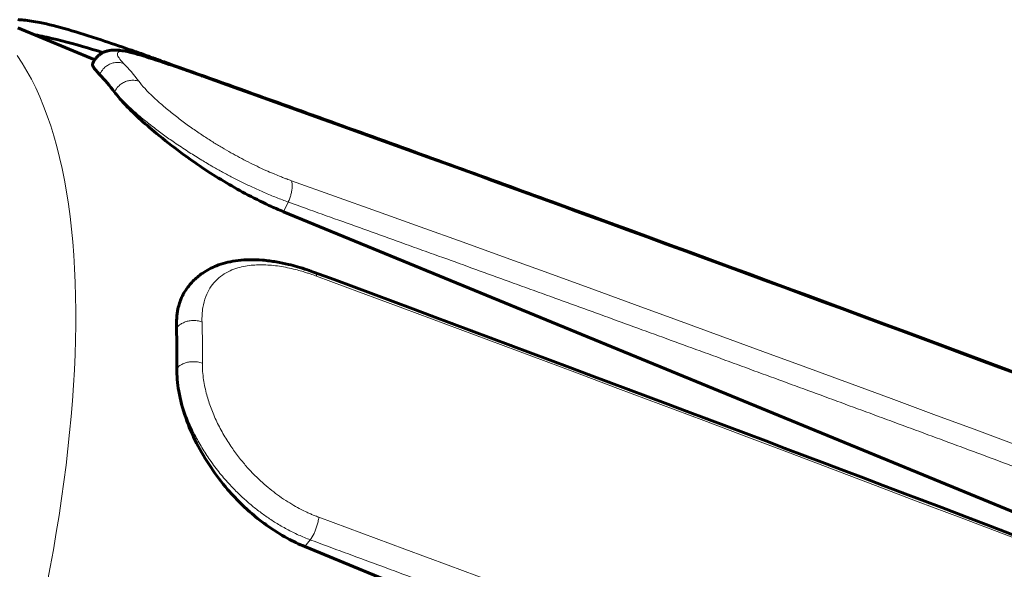
# Model space of a CAD drawing. Units: millimetres. Extents: x 34 to 2117, y 39 to 1909.
# Drawn here: x 665 to 681, y 1398 to 1407 of the extents above; entities that cross this region are included whole.
import ezdxf

# ---------------------------------------------------------------- set-up
doc = ezdxf.new("R2010")
doc.units = ezdxf.units.MM
doc.linetypes.add('K5LT_BASIC', pattern=[0])
doc.linetypes.add('K5LT_THIN', pattern=[0])

# ---------------------------------------------------------------- blocks, each defined once
blk = doc.blocks.new('U0')
at = {"color": 150, "linetype": 'K5LT_BASIC', "lineweight": 60, "true_color": 0x0080ff}
for p, q in [((664.863, 1406.988), (666.086, 1406.484)), ((666.051, 1406.42), (666.065, 1406.448)), ((667.244, 1406.429), (667.244, 1406.429)), ((667.8, 1406.222), (667.8, 1406.222)), ((695.971, 1393.004), (669.081, 1404.072)), ((669.571, 1403.109), (669.57, 1403.109)), ((667.576, 1402.892), (667.596, 1402.916)), ((754.737, 1363.639), (669.417, 1398.756))]:
    blk.add_line(p, q, dxfattribs=at)
at = {"color": 7, "linetype": 'K5LT_THIN', "lineweight": 18}
for p, q in [((667.244, 1406.429), (667.244, 1406.429)), ((666.162, 1406.249), (666.168, 1406.261)), ((667.8, 1406.222), (667.8, 1406.222)), ((667.803, 1406.221), (667.8, 1406.222)), ((666.404, 1405.982), (666.398, 1405.97)), ((669.155, 1404.225), (669.081, 1404.072)), ((669.571, 1403.109), (669.57, 1403.109)), ((667.381, 1402.225), (667.388, 1402.233)), ((667.394, 1401.591), (667.387, 1401.583)), ((669.505, 1398.863), (669.417, 1398.756))]:
    blk.add_line(p, q, dxfattribs=at)
for centre, major_axis, start_param, end_param in [((657.922, 1393.083), (5.9, 14.333), 3.372029, 6.052749), ((659.773, 1392.321), (6.019, 14.623), -0.214787, -0.156194), ((659.526, 1392.422), (5.905, 14.346), -0.214787, -0.156194), ((659.526, 1392.422), (5.905, 14.346), -0.738386, -0.679793), ((659.773, 1392.321), (6.019, 14.623), -0.738386, -0.679793)]:
    blk.add_ellipse(centre, major_axis=major_axis, ratio=0.362553, start_param=start_param, end_param=end_param, dxfattribs=at)
at = {"color": 150, "linetype": 'K5LT_BASIC', "lineweight": 60, "true_color": 0x0080ff}
for start_param, end_param in [(-0.214822, -0.15616), (-0.73842, -0.679759)]:
    blk.add_ellipse((659.526, 1392.422), major_axis=(5.9, 14.333), ratio=0.362553, start_param=start_param, end_param=end_param, dxfattribs=at)
for points, knots in [([(667.244, 1406.429), (667.208, 1406.442), (667.171, 1406.455), (667.069, 1406.492), (667.003, 1406.515), (666.833, 1406.576), (666.73, 1406.612), (666.477, 1406.7), (666.329, 1406.751), (666.001, 1406.86), (665.825, 1406.915), (665.499, 1407.009), (665.349, 1407.047), (665.122, 1407.092), (665.037, 1407.106), (664.926, 1407.117), (664.894, 1407.118), (664.864, 1407.12)], [0, 0, 0, 0, 7.775271, 7.775271, 21.820552, 21.820552, 43.641105, 43.641105, 75.64443, 75.64443, 116.64443, 116.64443, 157.64443, 157.64443, 185.822571, 185.822571, 197.138897, 197.138897, 197.138897, 197.138897]), ([(665.103, 1406.889), (665.201, 1406.869), (665.301, 1406.847), (665.616, 1406.773), (665.835, 1406.713), (666.107, 1406.632), (666.162, 1406.615), (666.217, 1406.598)], [71.029611, 71.029611, 71.029611, 71.029611, 83.539138, 83.539138, 109.837334, 109.837334, 116.566351, 116.566351, 116.566351, 116.566351]), ([(666.065, 1406.448), (666.071, 1406.46), (666.079, 1406.472), (666.086, 1406.484), (666.086, 1406.485), (666.095, 1406.497), (666.104, 1406.509), (666.124, 1406.532), (666.136, 1406.543), (666.16, 1406.563), (666.173, 1406.573), (666.196, 1406.587), (666.207, 1406.593), (666.221, 1406.6), (666.225, 1406.602), (666.244, 1406.611), (666.26, 1406.616), (666.292, 1406.626), (666.308, 1406.629), (666.337, 1406.634), (666.35, 1406.636), (666.384, 1406.638), (666.403, 1406.638), (666.446, 1406.637), (666.469, 1406.634), (666.527, 1406.627), (666.561, 1406.621), (666.65, 1406.601), (666.707, 1406.587), (666.856, 1406.544), (666.952, 1406.514), (667.161, 1406.446), (667.275, 1406.407), (667.436, 1406.351), (667.476, 1406.337), (667.528, 1406.319), (667.538, 1406.315), (667.587, 1406.298), (667.626, 1406.284), (667.706, 1406.256), (667.746, 1406.242), (667.791, 1406.226), (667.796, 1406.224), (667.8, 1406.222)], [0, 0, 0, 0, 1.466454, 1.466454, 1.492616, 1.492616, 3.072697, 3.072697, 4.750809, 4.750809, 6.541079, 6.541079, 7.949437, 7.949437, 8.476596, 8.476596, 10.613208, 10.613208, 13.033549, 13.033549, 15.194331, 15.194331, 18.662474, 18.662474, 23.242469, 23.242469, 29.806239, 29.806239, 39.545288, 39.545288, 52.715849, 52.715849, 65.564693, 65.564693, 69.769254, 69.769254, 70.811293, 70.811293, 74.68855, 74.68855, 78.580786, 78.580786, 79, 79, 79, 79]), ([(667.244, 1406.429), (667.76, 1406.245), (668.275, 1406.061), (669.295, 1405.695), (669.798, 1405.514), (670.302, 1405.332)], [0.91764, 0.91764, 0.91764, 0.91764, 1.835279, 1.835279, 2.731891, 2.731891, 2.731891, 2.731891]), ([(666.162, 1406.249), (666.113, 1406.3), (666.054, 1406.371), (666.046, 1406.41), (666.051, 1406.42)], [0, 0, 0, 0, 2.907791, 5, 5, 5, 5]), ([(753.533, 1370.913), (748.52, 1373.247), (746.446, 1374.201), (741.345, 1376.526), (738.314, 1377.889), (731.987, 1380.695), (728.691, 1382.135), (721.998, 1385.015), (718.6, 1386.455), (713.734, 1388.484), (712.273, 1389.091), (708.796, 1390.518), (706.782, 1391.341), (701.292, 1393.557), (697.81, 1394.939), (690.834, 1397.664), (687.338, 1399.006), (680.534, 1401.574), (677.226, 1402.802), (671.877, 1404.756), (669.84, 1405.493), (667.8, 1406.222)], [0, 0, 0, 0, 175.888797, 175.888797, 431.828729, 431.828729, 708.624896, 708.624896, 992.314521, 992.314521, 1113.880119, 1113.880119, 1281.022116, 1281.022116, 1568.561876, 1568.561876, 1855.727634, 1855.727634, 2126.124812, 2126.124812, 2292, 2292, 2292, 2292]), ([(666.398, 1405.97), (666.437, 1405.918), (666.542, 1405.794), (666.769, 1405.569), (667.074, 1405.301), (667.42, 1405.029), (667.785, 1404.772), (668.129, 1404.553), (668.482, 1404.351), (668.802, 1404.191), (669.004, 1404.103), (669.081, 1404.072)], [0, 0, 0, 0, 1.439, 2.995438, 4.452929, 6.144722, 7.481748, 8.685633, 9.879954, 11.189186, 12, 12, 12, 12]), ([(710.809, 1389.692), (708.515, 1390.632), (706.221, 1391.571), (700.483, 1393.883), (697.037, 1395.249), (690.166, 1397.928), (686.741, 1399.241), (679.996, 1401.783), (676.676, 1403.014), (672.335, 1404.597), (671.318, 1404.965), (670.302, 1405.332)], [1108.727509, 1108.727509, 1108.727509, 1108.727509, 1288.001703, 1288.001703, 1556.28044, 1556.28044, 1821.930888, 1821.930888, 2078.590211, 2078.590211, 2157, 2157, 2157, 2157]), ([(667.596, 1402.916), (667.616, 1402.939), (667.636, 1402.962), (667.682, 1403.007), (667.707, 1403.029), (667.761, 1403.073), (667.79, 1403.094), (667.855, 1403.135), (667.89, 1403.155), (667.966, 1403.193), (668.007, 1403.211), (668.097, 1403.243), (668.145, 1403.257), (668.25, 1403.282), (668.306, 1403.291), (668.42, 1403.305), (668.479, 1403.309), (668.607, 1403.311), (668.677, 1403.308), (668.82, 1403.297), (668.892, 1403.287), (669.03, 1403.264), (669.095, 1403.251), (669.208, 1403.224), (669.255, 1403.211), (669.354, 1403.183), (669.407, 1403.166), (669.497, 1403.136), (669.533, 1403.122), (669.57, 1403.109), (669.57, 1403.109), (669.57, 1403.109)], [0, 0, 0, 0, 3.566003, 3.566003, 7.441157, 7.441157, 11.643147, 11.643147, 16.281831, 16.281831, 21.367105, 21.367105, 27.0214, 27.0214, 33.192442, 33.192442, 39.316351, 39.316351, 46.375476, 46.375476, 53.38107, 53.38107, 59.495305, 59.495305, 63.846498, 63.846498, 68.64684, 68.64684, 71.999556, 71.999556, 72, 72, 72, 72]), ([(754.91, 1367.983), (752.536, 1369.063), (750.156, 1370.137), (744.34, 1372.738), (740.899, 1374.259), (733.03, 1377.694), (728.596, 1379.599), (719.407, 1383.485), (714.63, 1385.439), (709.726, 1387.476), (709.578, 1387.536), (704.468, 1389.622), (699.482, 1391.622), (689.512, 1395.548), (684.529, 1397.475), (676.216, 1400.632), (672.898, 1401.877), (669.571, 1403.109)], [0.000193, 0.000193, 0.000193, 0.000193, 162.530396, 162.530396, 396.177837, 396.177837, 694.83293, 694.83293, 1012.445035, 1012.445035, 1022.210142, 1022.210142, 1352.085846, 1352.085846, 1678.890019, 1678.890019, 1894.999807, 1894.999807, 1894.999807, 1894.999807]), ([(667.381, 1402.225), (667.378, 1402.333), (667.392, 1402.506), (667.462, 1402.727), (667.531, 1402.838), (667.576, 1402.892)], [0, 0, 0, 0, 2.361297, 4.026969, 6, 6, 6, 6]), ([(667.387, 1401.583), (667.386, 1401.469), (667.408, 1401.217), (667.513, 1400.814), (667.689, 1400.402), (667.916, 1400.016), (668.169, 1399.683), (668.422, 1399.415), (668.64, 1399.223), (668.875, 1399.046), (669.125, 1398.89), (669.324, 1398.795), (669.417, 1398.756)], [0, 0, 0, 0, 1.558917, 3.245058, 4.824006, 6.368196, 7.81945, 8.977318, 10.010667, 10.703283, 11.923901, 13, 13, 13, 13])]:
    blk.add_open_spline(points, degree=3, knots=knots, dxfattribs=at)
at = {"color": 7, "linetype": 'K5LT_THIN', "lineweight": 18}
for points, knots in [([(664.894, 1407.105), (664.943, 1407.105), (665.036, 1407.101), (665.208, 1407.073), (665.384, 1407.035), (665.568, 1406.988), (665.765, 1406.932), (665.964, 1406.871), (666.156, 1406.808), (666.34, 1406.747), (666.52, 1406.685), (666.699, 1406.623), (666.878, 1406.56), (667.06, 1406.495), (667.182, 1406.451), (667.244, 1406.429)], [0, 0, 0, 0, 1.827085, 3.410985, 4.744906, 6.106491, 7.440742, 8.717439, 9.860581, 10.922656, 11.940681, 12.94334, 13.933144, 14.947745, 16, 16, 16, 16]), ([(666.543, 1406.426), (666.512, 1406.459), (666.466, 1406.512), (666.44, 1406.566), (666.445, 1406.599), (666.475, 1406.615), (666.531, 1406.617), (666.605, 1406.607), (666.691, 1406.588), (666.782, 1406.564), (666.877, 1406.536), (666.976, 1406.506), (667.111, 1406.462), (667.26, 1406.412), (667.442, 1406.349), (667.569, 1406.304), (667.674, 1406.267), (667.724, 1406.249), (667.766, 1406.234), (667.791, 1406.226), (667.803, 1406.221)], [0, 0, 0, 0, 2.088817, 3.898937, 5.429364, 7.002583, 8.537171, 9.9994, 11.284968, 12.439668, 13.498226, 14.486724, 15.440788, 17.312304, 18.244603, 19.694927, 20.129328, 20.488099, 20.743919, 21, 21, 21, 21]), ([(666.543, 1406.426), (666.519, 1406.435), (666.47, 1406.445), (666.397, 1406.44), (666.332, 1406.42), (666.272, 1406.387), (666.213, 1406.335), (666.182, 1406.289), (666.168, 1406.261)], [0, 0, 0, 0, 1.634571, 3.112536, 4.41795, 5.736211, 7.130676, 9, 9, 9, 9]), ([(666.784, 1406.143), (666.759, 1406.152), (666.71, 1406.161), (666.637, 1406.157), (666.57, 1406.138), (666.51, 1406.106), (666.45, 1406.055), (666.418, 1406.01), (666.404, 1405.982)], [0, 0, 0, 0, 1.634571, 3.112536, 4.41795, 5.736211, 7.130676, 9, 9, 9, 9]), ([(666.784, 1406.143), (666.837, 1406.071), (666.947, 1405.951), (667.145, 1405.772), (667.295, 1405.647), (667.462, 1405.518), (667.632, 1405.394), (667.798, 1405.282), (667.953, 1405.181), (668.101, 1405.091), (668.244, 1405.009), (668.382, 1404.933), (668.52, 1404.861), (668.659, 1404.792), (668.793, 1404.73), (668.912, 1404.679), (669.005, 1404.64), (669.076, 1404.612), (669.127, 1404.593), (669.169, 1404.577), (669.194, 1404.568), (669.207, 1404.564)], [0, 0, 0, 0, 4.084601, 5.687905, 7.336039, 8.943703, 10.475562, 11.822347, 13.032034, 14.140999, 15.176568, 16.176063, 17.135858, 18.136699, 19.113394, 19.960312, 20.632781, 21.087867, 21.463722, 21.731725, 22, 22, 22, 22]), ([(666.404, 1405.982), (666.464, 1405.903), (666.592, 1405.768), (666.823, 1405.565), (666.996, 1405.427), (667.173, 1405.294), (667.356, 1405.164), (667.551, 1405.034), (667.75, 1404.909), (667.93, 1404.803), (668.095, 1404.71), (668.254, 1404.625), (668.419, 1404.54), (668.594, 1404.457), (668.778, 1404.374), (668.967, 1404.295), (669.094, 1404.247), (669.155, 1404.225)], [0, 0, 0, 0, 3.345677, 4.76531, 6.157411, 7.297171, 8.412998, 9.657631, 10.777398, 11.7678, 12.57666, 13.391162, 14.247771, 15.108733, 16.049566, 17.035799, 18, 18, 18, 18]), ([(669.207, 1404.564), (669.212, 1404.551), (669.219, 1404.521), (669.219, 1404.466), (669.212, 1404.408), (669.199, 1404.347), (669.18, 1404.285), (669.164, 1404.244), (669.155, 1404.225)], [0, 0, 0, 0, 1.802326, 3.37101, 4.770311, 6.176706, 7.608023, 9, 9, 9, 9]), ([(669.155, 1404.225), (669.159, 1404.223), (669.162, 1404.222), (669.341, 1404.158), (669.517, 1404.095), (669.869, 1403.969), (670.045, 1403.906), (670.397, 1403.78), (670.573, 1403.717), (670.925, 1403.59), (671.101, 1403.527), (671.452, 1403.4), (671.628, 1403.337), (671.98, 1403.21), (672.155, 1403.146), (672.507, 1403.019), (672.683, 1402.956), (673.034, 1402.828), (673.21, 1402.765), (673.561, 1402.637), (673.737, 1402.574), (674.088, 1402.446), (674.264, 1402.382), (674.615, 1402.254), (674.79, 1402.19), (675.142, 1402.062), (675.317, 1401.998), (675.668, 1401.87), (675.844, 1401.806), (676.195, 1401.677), (676.37, 1401.613), (676.721, 1401.484), (676.896, 1401.42), (677.247, 1401.291), (677.422, 1401.227), (677.773, 1401.098), (677.948, 1401.033), (678.299, 1400.904), (678.474, 1400.839), (678.825, 1400.71), (679, 1400.645), (679.35, 1400.516), (679.525, 1400.451), (679.876, 1400.321), (680.051, 1400.256), (680.401, 1400.126), (680.576, 1400.061), (680.926, 1399.931), (681.101, 1399.866), (681.451, 1399.735), (681.626, 1399.67), (681.976, 1399.539), (682.151, 1399.474), (682.501, 1399.343), (682.676, 1399.278), (683.026, 1399.147), (683.201, 1399.081), (683.55, 1398.95), (683.725, 1398.885), (684.075, 1398.753), (684.25, 1398.688), (684.599, 1398.556), (684.774, 1398.49), (685.123, 1398.358), (685.298, 1398.292), (685.647, 1398.161), (685.822, 1398.095), (686.171, 1397.962), (686.346, 1397.896), (686.695, 1397.764), (686.869, 1397.698), (687.219, 1397.565), (687.393, 1397.499), (687.742, 1397.366), (687.917, 1397.3), (688.265, 1397.167), (688.44, 1397.1), (688.789, 1396.967), (688.963, 1396.901), (689.312, 1396.767), (689.486, 1396.701), (689.835, 1396.567), (690.009, 1396.501), (690.358, 1396.367), (690.532, 1396.3), (690.88, 1396.166), (691.054, 1396.099), (691.403, 1395.965), (691.577, 1395.898), (691.925, 1395.764), (692.099, 1395.697), (692.447, 1395.562), (692.622, 1395.495), (692.97, 1395.36), (693.144, 1395.293), (693.492, 1395.158), (693.666, 1395.09), (694.014, 1394.955), (694.187, 1394.888), (694.535, 1394.753), (694.709, 1394.685), (695.057, 1394.55), (695.231, 1394.482), (695.578, 1394.346), (695.752, 1394.278), (696.1, 1394.143), (696.273, 1394.075), (696.621, 1393.939), (696.795, 1393.871), (697.142, 1393.734), (697.316, 1393.666), (697.663, 1393.53), (697.837, 1393.462), (698.184, 1393.325), (698.357, 1393.257), (698.704, 1393.12), (698.878, 1393.052), (699.225, 1392.915), (699.398, 1392.846), (699.745, 1392.709), (699.919, 1392.64), (700.266, 1392.503), (700.439, 1392.434), (700.786, 1392.297), (700.959, 1392.228), (701.306, 1392.09), (701.479, 1392.021), (701.826, 1391.883), (701.999, 1391.814), (702.345, 1391.676), (702.518, 1391.607), (702.865, 1391.469), (703.038, 1391.4), (703.384, 1391.261), (703.557, 1391.192), (703.904, 1391.053), (704.077, 1390.984), (704.423, 1390.845), (704.596, 1390.775), (704.942, 1390.636), (705.115, 1390.567), (705.461, 1390.427), (705.634, 1390.358), (705.979, 1390.218), (706.152, 1390.149), (706.498, 1390.009), (706.671, 1389.939), (707.016, 1389.799), (707.189, 1389.729), (707.535, 1389.589), (707.707, 1389.519), (708.053, 1389.379), (708.226, 1389.309), (708.571, 1389.168), (708.744, 1389.098), (709.089, 1388.957), (709.261, 1388.887), (709.607, 1388.746), (709.779, 1388.676), (710.124, 1388.535), (710.297, 1388.464), (710.642, 1388.323), (710.814, 1388.253), (711.159, 1388.111), (711.332, 1388.04), (711.676, 1387.899), (711.849, 1387.828), (712.193, 1387.686), (712.366, 1387.615), (712.71, 1387.473), (712.883, 1387.402), (713.227, 1387.26), (713.399, 1387.189), (713.744, 1387.047), (713.916, 1386.976), (714.26, 1386.833), (714.432, 1386.762), (714.777, 1386.619), (714.949, 1386.548), (715.293, 1386.405), (715.465, 1386.333), (715.809, 1386.19), (715.981, 1386.118), (716.325, 1385.975), (716.497, 1385.904), (716.841, 1385.76), (717.013, 1385.688), (717.356, 1385.545), (717.528, 1385.473), (717.872, 1385.329), (718.044, 1385.257), (718.387, 1385.113), (718.559, 1385.041), (718.902, 1384.896), (719.074, 1384.824), (719.418, 1384.68), (719.589, 1384.608), (719.933, 1384.463), (720.104, 1384.391), (720.447, 1384.246), (720.619, 1384.173), (720.962, 1384.028), (721.134, 1383.956), (721.477, 1383.811), (721.648, 1383.738), (721.991, 1383.593), (722.162, 1383.52), (722.505, 1383.374), (722.677, 1383.301), (723.019, 1383.156), (723.191, 1383.083), (723.533, 1382.937), (723.704, 1382.864), (724.047, 1382.718), (724.218, 1382.644), (724.561, 1382.498), (724.732, 1382.425), (725.074, 1382.278), (725.245, 1382.205), (725.588, 1382.058), (725.759, 1381.985), (726.101, 1381.838), (726.272, 1381.765), (726.614, 1381.617), (726.785, 1381.544), (727.127, 1381.397), (727.298, 1381.323), (727.64, 1381.175), (727.81, 1381.102), (728.152, 1380.954), (728.323, 1380.88), (728.665, 1380.732), (728.836, 1380.658), (729.177, 1380.51), (729.348, 1380.436), (729.689, 1380.288), (729.86, 1380.214), (730.201, 1380.065), (730.372, 1379.991), (730.713, 1379.842), (730.884, 1379.768), (731.225, 1379.619), (731.396, 1379.545), (731.737, 1379.396), (731.907, 1379.321), (732.248, 1379.172), (732.419, 1379.097), (732.76, 1378.948), (732.93, 1378.873), (733.271, 1378.724), (733.441, 1378.649), (733.782, 1378.499), (733.952, 1378.424), (734.293, 1378.274), (734.463, 1378.199), (734.803, 1378.049), (734.974, 1377.974), (735.314, 1377.823), (735.484, 1377.748), (735.824, 1377.598), (735.995, 1377.522), (736.335, 1377.372), (736.505, 1377.296), (736.845, 1377.145), (737.015, 1377.07), (737.355, 1376.919), (737.525, 1376.843), (737.865, 1376.692), (738.035, 1376.616), (738.375, 1376.465), (738.544, 1376.389), (738.884, 1376.237), (739.054, 1376.161), (739.394, 1376.01), (739.563, 1375.934), (739.903, 1375.782), (740.072, 1375.705), (740.412, 1375.553), (740.582, 1375.477), (740.921, 1375.325), (741.09, 1375.248), (741.43, 1375.096), (741.599, 1375.019), (741.938, 1374.867), (742.108, 1374.79), (742.447, 1374.637), (742.616, 1374.561), (742.955, 1374.407), (743.125, 1374.331), (743.464, 1374.177), (743.633, 1374.101), (743.972, 1373.947), (744.141, 1373.87), (744.48, 1373.717), (744.649, 1373.64), (744.987, 1373.486), (745.157, 1373.409), (745.495, 1373.255), (745.664, 1373.177), (746.002, 1373.023), (746.172, 1372.946), (746.51, 1372.791), (746.679, 1372.714), (747.017, 1372.559), (747.186, 1372.482), (747.524, 1372.327), (747.693, 1372.25), (748.031, 1372.095), (748.2, 1372.017), (748.537, 1371.862), (748.706, 1371.784), (749.044, 1371.629), (749.213, 1371.551), (749.55, 1371.395), (749.719, 1371.317), (750.057, 1371.162), (750.225, 1371.084), (750.563, 1370.928), (750.732, 1370.85), (751.069, 1370.693), (751.237, 1370.615), (751.575, 1370.459), (751.743, 1370.38), (752.08, 1370.224), (752.249, 1370.146), (752.586, 1369.989), (752.754, 1369.91), (753.091, 1369.753), (753.26, 1369.675), (753.596, 1369.518), (753.765, 1369.439), (754.111, 1369.277), (754.288, 1369.194), (754.469, 1369.11), (754.472, 1369.108), (754.475, 1369.107)], [0.484237, 0.484237, 0.484237, 0.484237, 0.502846, 0.502846, 1.508538, 1.508538, 2.514229, 2.514229, 3.519921, 3.519921, 4.525612, 4.525612, 5.531304, 5.531304, 6.536995, 6.536995, 7.542687, 7.542687, 8.548378, 8.548378, 9.554069, 9.554069, 10.55976, 10.55976, 11.565452, 11.565452, 12.571143, 12.571143, 13.576834, 13.576834, 14.582525, 14.582525, 15.588216, 15.588216, 16.593907, 16.593907, 17.599598, 17.599598, 18.605289, 18.605289, 19.61098, 19.61098, 20.616671, 20.616671, 21.622362, 21.622362, 22.628053, 22.628053, 23.633744, 23.633744, 24.639434, 24.639434, 25.645125, 25.645125, 26.650816, 26.650816, 27.656506, 27.656506, 28.662197, 28.662197, 29.667888, 29.667888, 30.673578, 30.673578, 31.679269, 31.679269, 32.684959, 32.684959, 33.69065, 33.69065, 34.69634, 34.69634, 35.702031, 35.702031, 36.707721, 36.707721, 37.713412, 37.713412, 38.719102, 38.719102, 39.724792, 39.724792, 40.730483, 40.730483, 41.736173, 41.736173, 42.741863, 42.741863, 43.747553, 43.747553, 44.753244, 44.753244, 45.758934, 45.758934, 46.764624, 46.764624, 47.770315, 47.770315, 48.776005, 48.776005, 49.781695, 49.781695, 50.787385, 50.787385, 51.793075, 51.793075, 52.798765, 52.798765, 53.804455, 53.804455, 54.810145, 54.810145, 55.815835, 55.815835, 56.821525, 56.821525, 57.827215, 57.827215, 58.832906, 58.832906, 59.838596, 59.838596, 60.844285, 60.844285, 61.849976, 61.849976, 62.855666, 62.855666, 63.861355, 63.861355, 64.867045, 64.867045, 65.872735, 65.872735, 66.878425, 66.878425, 67.884115, 67.884115, 68.889805, 68.889805, 69.895495, 69.895495, 70.901185, 70.901185, 71.906875, 71.906875, 72.912565, 72.912565, 73.918255, 73.918255, 74.923944, 74.923944, 75.929634, 75.929634, 76.935324, 76.935324, 77.941014, 77.941014, 78.946704, 78.946704, 79.952394, 79.952394, 80.958084, 80.958084, 81.963773, 81.963773, 82.969463, 82.969463, 83.975153, 83.975153, 84.980843, 84.980843, 85.986533, 85.986533, 86.992223, 86.992223, 87.997913, 87.997913, 89.003602, 89.003602, 90.009292, 90.009292, 91.014982, 91.014982, 92.020672, 92.020672, 93.026362, 93.026362, 94.032052, 94.032052, 95.037742, 95.037742, 96.043431, 96.043431, 97.049121, 97.049121, 98.054811, 98.054811, 99.060501, 99.060501, 100.066191, 100.066191, 101.071881, 101.071881, 102.077571, 102.077571, 103.083261, 103.083261, 104.088951, 104.088951, 105.094641, 105.094641, 106.100331, 106.100331, 107.106021, 107.106021, 108.111711, 108.111711, 109.117401, 109.117401, 110.123091, 110.123091, 111.128781, 111.128781, 112.134471, 112.134471, 113.140161, 113.140161, 114.145851, 114.145851, 115.151541, 115.151541, 116.157231, 116.157231, 117.162921, 117.162921, 118.168612, 118.168612, 119.174302, 119.174302, 120.179992, 120.179992, 121.185682, 121.185682, 122.191373, 122.191373, 123.197063, 123.197063, 124.202753, 124.202753, 125.208443, 125.208443, 126.214134, 126.214134, 127.219824, 127.219824, 128.225514, 128.225514, 129.231205, 129.231205, 130.236895, 130.236895, 131.242585, 131.242585, 132.248276, 132.248276, 133.253966, 133.253966, 134.259657, 134.259657, 135.265347, 135.265347, 136.271038, 136.271038, 137.276729, 137.276729, 138.282419, 138.282419, 139.28811, 139.28811, 140.293801, 140.293801, 141.299491, 141.299491, 142.305182, 142.305182, 143.310873, 143.310873, 144.316564, 144.316564, 145.322254, 145.322254, 146.327945, 146.327945, 147.333636, 147.333636, 148.339327, 148.339327, 149.345018, 149.345018, 150.350709, 150.350709, 151.3564, 151.3564, 152.362091, 152.362091, 153.367782, 153.367782, 154.373473, 154.373473, 155.379165, 155.379165, 156.384856, 156.384856, 157.390547, 157.390547, 158.396238, 158.396238, 159.40193, 159.40193, 160.407621, 160.407621, 161.413312, 161.413312, 162.419004, 162.419004, 163.424696, 163.424696, 164.430387, 164.430387, 165.436079, 165.436079, 166.497154, 166.497154, 166.515763, 166.515763, 166.515763, 166.515763]), ([(667.787, 1402.321), (667.784, 1402.402), (667.793, 1402.544), (667.84, 1402.721), (667.909, 1402.861), (667.997, 1402.974), (668.105, 1403.067), (668.225, 1403.135), (668.349, 1403.181), (668.471, 1403.209), (668.591, 1403.225), (668.711, 1403.23), (668.83, 1403.227), (668.952, 1403.215), (669.078, 1403.197), (669.203, 1403.171), (669.315, 1403.143), (669.405, 1403.117), (669.474, 1403.095), (669.525, 1403.078), (669.567, 1403.063), (669.592, 1403.054), (669.604, 1403.05)], [0, 0, 0, 0, 2.287752, 4.270265, 5.946446, 7.669495, 9.350235, 10.951724, 12.359727, 13.624399, 14.783772, 15.866412, 16.911339, 17.914761, 18.961094, 19.982184, 20.867599, 21.570634, 22.046406, 22.439346, 22.719531, 23, 23, 23, 23]), ([(667.388, 1402.233), (667.386, 1402.314), (667.394, 1402.46), (667.439, 1402.644), (667.506, 1402.793), (667.563, 1402.877), (667.596, 1402.916)], [0, 0, 0, 0, 2.06272, 3.854826, 5.410382, 7, 7, 7, 7]), ([(667.787, 1402.321), (667.762, 1402.331), (667.712, 1402.343), (667.637, 1402.346), (667.568, 1402.338), (667.504, 1402.318), (667.44, 1402.285), (667.404, 1402.254), (667.388, 1402.233)], [0, 0, 0, 0, 1.634571, 3.112536, 4.41795, 5.736211, 7.130676, 9, 9, 9, 9]), ([(667.394, 1401.591), (667.393, 1401.504), (667.407, 1401.321), (667.466, 1401.047), (667.556, 1400.782), (667.663, 1400.545), (667.783, 1400.328), (667.915, 1400.123), (668.064, 1399.924), (668.223, 1399.741), (668.372, 1399.589), (668.514, 1399.46), (668.653, 1399.345), (668.801, 1399.235), (668.962, 1399.129), (669.135, 1399.029), (669.318, 1398.938), (669.443, 1398.887), (669.505, 1398.863)], [0, 0, 0, 0, 1.767628, 3.531548, 5.030049, 6.49949, 7.702569, 8.880386, 10.194166, 11.376142, 12.421567, 13.275364, 14.135116, 15.039314, 15.948107, 16.941209, 17.982232, 19, 19, 19, 19]), ([(667.793, 1401.667), (667.768, 1401.676), (667.718, 1401.688), (667.643, 1401.693), (667.574, 1401.686), (667.51, 1401.67), (667.446, 1401.639), (667.41, 1401.61), (667.394, 1401.591)], [0, 0, 0, 0, 1.634571, 3.112536, 4.41795, 5.736211, 7.130676, 9, 9, 9, 9]), ([(667.793, 1401.667), (667.792, 1401.582), (667.804, 1401.418), (667.855, 1401.177), (667.927, 1400.952), (668.018, 1400.738), (668.129, 1400.528), (668.251, 1400.335), (668.377, 1400.164), (668.501, 1400.017), (668.622, 1399.888), (668.743, 1399.774), (668.863, 1399.671), (668.986, 1399.576), (669.113, 1399.488), (669.238, 1399.412), (669.35, 1399.35), (669.44, 1399.306), (669.51, 1399.275), (669.56, 1399.254), (669.603, 1399.237), (669.628, 1399.228), (669.64, 1399.223)], [0, 0, 0, 0, 2.287752, 4.270265, 5.946446, 7.669495, 9.350235, 10.951724, 12.359727, 13.624399, 14.783772, 15.866412, 16.911339, 17.914761, 18.961094, 19.982184, 20.867599, 21.570634, 22.046406, 22.439346, 22.719531, 23, 23, 23, 23]), ([(669.64, 1399.223), (669.638, 1399.201), (669.631, 1399.155), (669.613, 1399.086), (669.59, 1399.022), (669.556, 1398.943), (669.525, 1398.891), (669.505, 1398.863)], [0, 0, 0, 0, 1.602068, 2.996453, 4.240276, 5.490406, 8, 8, 8, 8]), ([(669.505, 1398.863), (669.508, 1398.862), (669.511, 1398.861), (669.691, 1398.794), (669.868, 1398.729), (670.221, 1398.598), (670.398, 1398.533), (670.751, 1398.402), (670.928, 1398.336), (671.281, 1398.205), (671.457, 1398.14), (671.81, 1398.008), (671.987, 1397.943), (672.339, 1397.811), (672.516, 1397.746), (672.869, 1397.614), (673.045, 1397.549), (673.398, 1397.417), (673.574, 1397.351), (673.926, 1397.219), (674.103, 1397.153), (674.455, 1397.021), (674.631, 1396.955), (674.984, 1396.823), (675.16, 1396.757), (675.512, 1396.625), (675.688, 1396.559), (676.04, 1396.427), (676.216, 1396.361), (676.568, 1396.228), (676.744, 1396.162), (677.096, 1396.029), (677.272, 1395.963), (677.624, 1395.83), (677.8, 1395.764), (678.152, 1395.631), (678.327, 1395.565), (678.679, 1395.432), (678.855, 1395.365), (679.206, 1395.232), (679.382, 1395.165), (679.733, 1395.032), (679.909, 1394.965), (680.26, 1394.832), (680.436, 1394.765), (680.787, 1394.632), (680.963, 1394.565), (681.314, 1394.431), (681.489, 1394.364), (681.84, 1394.23), (682.016, 1394.163), (682.367, 1394.03), (682.542, 1393.963), (682.893, 1393.828), (683.068, 1393.761), (683.419, 1393.627), (683.594, 1393.56), (683.945, 1393.426), (684.12, 1393.358), (684.471, 1393.224), (684.646, 1393.157), (684.996, 1393.022), (685.171, 1392.955), (685.522, 1392.82), (685.697, 1392.752), (686.047, 1392.618), (686.222, 1392.55), (686.572, 1392.415), (686.747, 1392.347), (687.097, 1392.212), (687.272, 1392.145), (687.622, 1392.009), (687.797, 1391.942), (688.146, 1391.806), (688.321, 1391.738), (688.671, 1391.603), (688.846, 1391.535), (689.195, 1391.399), (689.37, 1391.331), (689.719, 1391.195), (689.894, 1391.128), (690.243, 1390.992), (690.418, 1390.924), (690.767, 1390.787), (690.942, 1390.719), (691.291, 1390.583), (691.466, 1390.515), (691.815, 1390.378), (691.989, 1390.31), (692.338, 1390.174), (692.512, 1390.105), (692.861, 1389.969), (693.035, 1389.9), (693.384, 1389.764), (693.559, 1389.695), (693.907, 1389.558), (694.081, 1389.49), (694.43, 1389.353), (694.604, 1389.284), (694.952, 1389.147), (695.127, 1389.078), (695.475, 1388.941), (695.649, 1388.872), (695.997, 1388.735), (696.171, 1388.666), (696.519, 1388.528), (696.693, 1388.459), (697.041, 1388.322), (697.215, 1388.253), (697.563, 1388.115), (697.737, 1388.046), (698.085, 1387.908), (698.258, 1387.839), (698.606, 1387.701), (698.78, 1387.631), (699.127, 1387.493), (699.301, 1387.424), (699.648, 1387.286), (699.822, 1387.216), (700.169, 1387.078), (700.343, 1387.008), (700.69, 1386.87), (700.864, 1386.8), (701.211, 1386.661), (701.384, 1386.592), (701.731, 1386.453), (701.905, 1386.384), (702.252, 1386.244), (702.425, 1386.175), (702.772, 1386.036), (702.945, 1385.966), (703.292, 1385.827), (703.465, 1385.757), (703.812, 1385.617), (703.985, 1385.548), (704.332, 1385.408), (704.505, 1385.338), (704.851, 1385.198), (705.024, 1385.128), (705.37, 1384.988), (705.543, 1384.918), (705.89, 1384.778), (706.063, 1384.708), (706.409, 1384.568), (706.582, 1384.498), (706.928, 1384.358), (707.1, 1384.288), (707.446, 1384.147), (707.619, 1384.077), (707.965, 1383.936), (708.138, 1383.866), (708.483, 1383.725), (708.656, 1383.655), (709.001, 1383.514), (709.174, 1383.444), (709.52, 1383.303), (709.692, 1383.232), (710.037, 1383.091), (710.21, 1383.02), (710.555, 1382.879), (710.728, 1382.808), (711.073, 1382.667), (711.245, 1382.596), (711.59, 1382.455), (711.763, 1382.384), (712.107, 1382.242), (712.28, 1382.171), (712.624, 1382.03), (712.797, 1381.959), (713.141, 1381.817), (713.314, 1381.746), (713.658, 1381.604), (713.83, 1381.533), (714.175, 1381.391), (714.347, 1381.319), (714.691, 1381.177), (714.863, 1381.106), (715.207, 1380.963), (715.38, 1380.892), (715.724, 1380.75), (715.896, 1380.678), (716.239, 1380.536), (716.411, 1380.464), (716.755, 1380.321), (716.927, 1380.25), (717.271, 1380.107), (717.443, 1380.035), (717.786, 1379.892), (717.958, 1379.821), (718.302, 1379.677), (718.473, 1379.606), (718.817, 1379.462), (718.988, 1379.391), (719.332, 1379.247), (719.503, 1379.175), (719.846, 1379.032), (720.018, 1378.96), (720.361, 1378.816), (720.532, 1378.744), (720.875, 1378.6), (721.047, 1378.528), (721.39, 1378.384), (721.561, 1378.312), (721.904, 1378.168), (722.075, 1378.096), (722.418, 1377.951), (722.589, 1377.879), (722.932, 1377.735), (723.103, 1377.662), (723.445, 1377.518), (723.616, 1377.446), (723.959, 1377.301), (724.13, 1377.228), (724.472, 1377.084), (724.643, 1377.011), (724.985, 1376.866), (725.156, 1376.794), (725.498, 1376.648), (725.669, 1376.576), (726.011, 1376.431), (726.182, 1376.358), (726.523, 1376.213), (726.694, 1376.14), (727.036, 1375.994), (727.206, 1375.922), (727.548, 1375.776), (727.719, 1375.703), (728.06, 1375.557), (728.231, 1375.484), (728.572, 1375.338), (728.743, 1375.265), (729.084, 1375.119), (729.254, 1375.046), (729.595, 1374.9), (729.766, 1374.827), (730.107, 1374.681), (730.277, 1374.608), (730.618, 1374.461), (730.788, 1374.388), (731.129, 1374.241), (731.299, 1374.168), (731.64, 1374.021), (731.81, 1373.948), (732.151, 1373.801), (732.321, 1373.728), (732.661, 1373.581), (732.831, 1373.507), (733.172, 1373.36), (733.342, 1373.286), (733.682, 1373.139), (733.852, 1373.065), (734.192, 1372.918), (734.362, 1372.844), (734.702, 1372.697), (734.872, 1372.623), (735.212, 1372.475), (735.381, 1372.402), (735.721, 1372.254), (735.891, 1372.18), (736.23, 1372.032), (736.4, 1371.958), (736.74, 1371.81), (736.909, 1371.736), (737.249, 1371.588), (737.418, 1371.514), (737.758, 1371.365), (737.927, 1371.291), (738.266, 1371.143), (738.436, 1371.069), (738.775, 1370.92), (738.944, 1370.846), (739.283, 1370.697), (739.452, 1370.623), (739.791, 1370.474), (739.961, 1370.399), (740.299, 1370.25), (740.469, 1370.176), (740.807, 1370.027), (740.976, 1369.952), (741.315, 1369.803), (741.484, 1369.728), (741.822, 1369.579), (741.991, 1369.504), (742.329, 1369.355), (742.499, 1369.28), (742.837, 1369.13), (743.006, 1369.056), (743.344, 1368.906), (743.513, 1368.831), (743.85, 1368.681), (744.019, 1368.606), (744.357, 1368.456), (744.526, 1368.381), (744.863, 1368.231), (745.032, 1368.156), (745.37, 1368.006), (745.538, 1367.93), (745.876, 1367.78), (746.044, 1367.705), (746.382, 1367.554), (746.55, 1367.479), (746.887, 1367.328), (747.056, 1367.253), (747.393, 1367.102), (747.561, 1367.027), (747.898, 1366.876), (748.067, 1366.8), (748.404, 1366.649), (748.572, 1366.574), (748.909, 1366.422), (749.077, 1366.347), (749.413, 1366.195), (749.582, 1366.12), (749.918, 1365.968), (750.086, 1365.893), (750.423, 1365.741), (750.591, 1365.665), (750.927, 1365.513), (751.095, 1365.438), (751.431, 1365.286), (751.599, 1365.21), (751.935, 1365.058), (752.103, 1364.982), (752.439, 1364.83), (752.607, 1364.754), (752.943, 1364.601), (753.11, 1364.525), (753.446, 1364.373), (753.614, 1364.297), (753.949, 1364.144), (754.117, 1364.068), (754.462, 1363.911), (754.638, 1363.83), (754.818, 1363.748), (754.822, 1363.747), (754.825, 1363.746)], [0.484237, 0.484237, 0.484237, 0.484237, 0.502846, 0.502846, 1.508538, 1.508538, 2.514229, 2.514229, 3.519921, 3.519921, 4.525612, 4.525612, 5.531304, 5.531304, 6.536995, 6.536995, 7.542687, 7.542687, 8.548378, 8.548378, 9.554069, 9.554069, 10.55976, 10.55976, 11.565452, 11.565452, 12.571143, 12.571143, 13.576834, 13.576834, 14.582525, 14.582525, 15.588216, 15.588216, 16.593907, 16.593907, 17.599598, 17.599598, 18.605289, 18.605289, 19.61098, 19.61098, 20.616671, 20.616671, 21.622362, 21.622362, 22.628053, 22.628053, 23.633744, 23.633744, 24.639434, 24.639434, 25.645125, 25.645125, 26.650816, 26.650816, 27.656506, 27.656506, 28.662197, 28.662197, 29.667888, 29.667888, 30.673578, 30.673578, 31.679269, 31.679269, 32.684959, 32.684959, 33.69065, 33.69065, 34.69634, 34.69634, 35.702031, 35.702031, 36.707721, 36.707721, 37.713412, 37.713412, 38.719102, 38.719102, 39.724792, 39.724792, 40.730483, 40.730483, 41.736173, 41.736173, 42.741863, 42.741863, 43.747553, 43.747553, 44.753244, 44.753244, 45.758934, 45.758934, 46.764624, 46.764624, 47.770315, 47.770315, 48.776005, 48.776005, 49.781695, 49.781695, 50.787385, 50.787385, 51.793075, 51.793075, 52.798765, 52.798765, 53.804455, 53.804455, 54.810145, 54.810145, 55.815835, 55.815835, 56.821525, 56.821525, 57.827215, 57.827215, 58.832906, 58.832906, 59.838596, 59.838596, 60.844285, 60.844285, 61.849976, 61.849976, 62.855666, 62.855666, 63.861355, 63.861355, 64.867045, 64.867045, 65.872735, 65.872735, 66.878425, 66.878425, 67.884115, 67.884115, 68.889805, 68.889805, 69.895495, 69.895495, 70.901185, 70.901185, 71.906875, 71.906875, 72.912565, 72.912565, 73.918255, 73.918255, 74.923944, 74.923944, 75.929634, 75.929634, 76.935324, 76.935324, 77.941014, 77.941014, 78.946704, 78.946704, 79.952394, 79.952394, 80.958084, 80.958084, 81.963773, 81.963773, 82.969463, 82.969463, 83.975153, 83.975153, 84.980843, 84.980843, 85.986533, 85.986533, 86.992223, 86.992223, 87.997913, 87.997913, 89.003602, 89.003602, 90.009292, 90.009292, 91.014982, 91.014982, 92.020672, 92.020672, 93.026362, 93.026362, 94.032052, 94.032052, 95.037742, 95.037742, 96.043431, 96.043431, 97.049121, 97.049121, 98.054811, 98.054811, 99.060501, 99.060501, 100.066191, 100.066191, 101.071881, 101.071881, 102.077571, 102.077571, 103.083261, 103.083261, 104.088951, 104.088951, 105.094641, 105.094641, 106.100331, 106.100331, 107.106021, 107.106021, 108.111711, 108.111711, 109.117401, 109.117401, 110.123091, 110.123091, 111.128781, 111.128781, 112.134471, 112.134471, 113.140161, 113.140161, 114.145851, 114.145851, 115.151541, 115.151541, 116.157231, 116.157231, 117.162921, 117.162921, 118.168612, 118.168612, 119.174302, 119.174302, 120.179992, 120.179992, 121.185682, 121.185682, 122.191373, 122.191373, 123.197063, 123.197063, 124.202753, 124.202753, 125.208443, 125.208443, 126.214134, 126.214134, 127.219824, 127.219824, 128.225514, 128.225514, 129.231205, 129.231205, 130.236895, 130.236895, 131.242585, 131.242585, 132.248276, 132.248276, 133.253966, 133.253966, 134.259657, 134.259657, 135.265347, 135.265347, 136.271038, 136.271038, 137.276729, 137.276729, 138.282419, 138.282419, 139.28811, 139.28811, 140.293801, 140.293801, 141.299491, 141.299491, 142.305182, 142.305182, 143.310873, 143.310873, 144.316564, 144.316564, 145.322254, 145.322254, 146.327945, 146.327945, 147.333636, 147.333636, 148.339327, 148.339327, 149.345018, 149.345018, 150.350709, 150.350709, 151.3564, 151.3564, 152.362091, 152.362091, 153.367782, 153.367782, 154.373473, 154.373473, 155.379165, 155.379165, 156.384856, 156.384856, 157.390547, 157.390547, 158.396238, 158.396238, 159.40193, 159.40193, 160.407621, 160.407621, 161.413312, 161.413312, 162.419004, 162.419004, 163.424696, 163.424696, 164.430387, 164.430387, 165.436079, 165.436079, 166.497154, 166.497154, 166.515763, 166.515763, 166.515763, 166.515763])]:
    blk.add_open_spline(points, degree=3, knots=knots, dxfattribs=at)
for points in [[(666.168, 1406.261), (666.14, 1406.29), (666.094, 1406.345), (666.059, 1406.407), (666.059, 1406.437), (666.065, 1406.448)], [(667.803, 1406.221), (677.198, 1402.859), (695.865, 1395.859), (723.472, 1384.542), (741.6, 1376.46), (753.592, 1370.885)], [(670.302, 1405.332), (674.8, 1403.71), (683.777, 1400.396), (697.182, 1395.222), (706.076, 1391.639), (710.512, 1389.814)], [(669.207, 1404.564), (698.273, 1394.171), (726.758, 1382.446), (754.549, 1369.437)], [(669.604, 1403.05), (669.603, 1403.06), (669.598, 1403.08), (669.587, 1403.1), (669.576, 1403.107), (669.571, 1403.109)], [(669.604, 1403.05), (698.781, 1392.236), (727.266, 1380.512), (754.947, 1367.922)], [(669.64, 1399.223), (698.816, 1388.438), (727.301, 1376.713), (754.983, 1364.096)]]:
    blk.add_open_spline(points, degree=3, dxfattribs=at)

msp = doc.modelspace()

# ---------------------------------------------------------------- block references
msp.add_blockref('U0', (0, 0))

doc.saveas('drawing.dxf')
